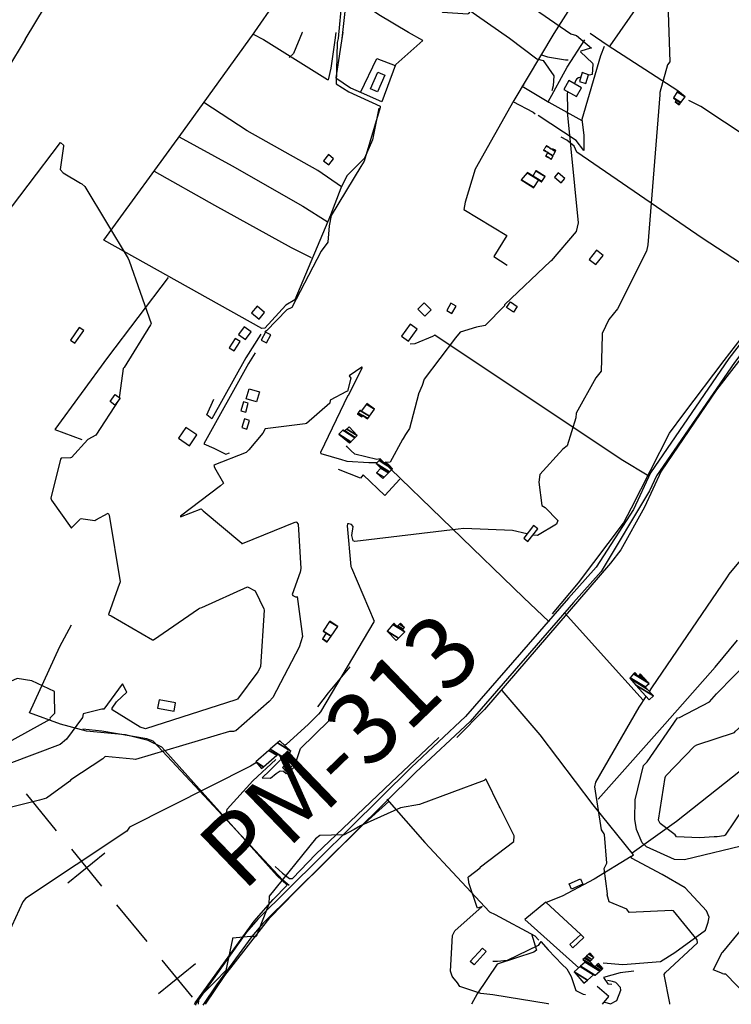
# Model space of a CAD drawing. Extents: x 498410 to 512723, y 4381806 to 4391064.
# Drawn here: x 499155 to 499901, y 4386430 to 4387463 of the extents above; entities that cross this region are included whole.
import ezdxf

# ---------------------------------------------------------------- set-up
doc = ezdxf.new("R2010")
doc.units = 0
doc.header["$MEASUREMENT"] = 0
doc.linetypes.add('HIDDEN', pattern=[0.375, 0.25, -0.125])
for name, color, linetype in [('1', 7, 'CONTINUOUS'), ('21', 7, 'CONTINUOUS'), ('34', 7, 'CONTINUOUS'), ('36', 7, 'CONTINUOUS'), ('38', 7, 'CONTINUOUS'), ('47', 7, 'CONTINUOUS'), ('48', 7, 'CONTINUOUS'), ('50', 7, 'CONTINUOUS'), ('51', 7, 'CONTINUOUS'), ('8', 6, 'CONTINUOUS'), ('9', 7, 'CONTINUOUS')]:
    doc.layers.add(name, color=color, linetype=linetype)
doc.styles.get("Standard").update_dxf_attribs({"font": 'txt', "height": 0.2})

msp = doc.modelspace()

# ---------------------------------------------------------------- linework, layer by layer
at = {"layer": '21', "color": 5, "linetype": 'Continuous'}
for points in [[(499299.13, 4386740.81), (499316.47, 4386737.6), (499318.08, 4386746.33), (499300.74, 4386749.54)], [(499430.19, 4386678.59), (499438.73, 4386686.21), (499442.55, 4386681.93), (499434.01, 4386674.31)]]:
    msp.add_lwpolyline(points, close=True, dxfattribs=at)
at = {"layer": '34', "color": 7, "linetype": 'Continuous'}
for p, q in [((499161.33, 4386650.88), (499192.97, 4386612.17)), ((499205.27, 4386557.64), (499243.98, 4386589.28)), ((499208.8, 4386592.82), (499240.44, 4386554.11)), ((499256.27, 4386534.75), (499287.91, 4386496.04)), ((499300.21, 4386441.51), (499338.92, 4386473.15)), ((499303.74, 4386476.69), (499335.38, 4386437.98))]:
    msp.add_line(p, q, dxfattribs=at)
at = {"layer": '36', "color": 1, "linetype": 'Continuous'}
for p, q in [((499339.24, 4386430.55), (499338.61, 4386429.39)), ((499347.44, 4386430.55), (499346.68, 4386429.39))]:
    msp.add_line(p, q, dxfattribs=at)
for points in [[(499920.61, 4387136.88), (499898.09, 4387107.35), (499815.9, 4386987.67), (499798.18, 4386949.1), (499759.02, 4386888.73), (499729.92, 4386856.28), (499622.03, 4386731.95), (499565.28, 4386679.01), (499404.17, 4386519.67), (499392.43, 4386505.87), (499340.28, 4386432.47), (499339.24, 4386430.55)], [(499926.37, 4387132.81), (499903.84, 4387103.33), (499822.19, 4386984.5), (499814.78, 4386968.53), (499764.37, 4386884.14), (499735.27, 4386851.7), (499626.93, 4386726.89), (499570.09, 4386673.86), (499409.5, 4386515.06), (499397.88, 4386501.4), (499360.83, 4386450.91), (499347.44, 4386430.55)]]:
    msp.add_lwpolyline(points, dxfattribs=at)
at = {"layer": '38', "color": 7, "linetype": 'Continuous'}
for points in [[(499629.19, 4387767.02), (499602.82, 4387730.47), (499450.78, 4387520.76), (499450.72, 4387519.03), (499492.44, 4387487.84), (499492.4, 4387484.39), (499488.53, 4387442.85)], [(499489.47, 4387567.82), (499488.04, 4387565.87), (499455.18, 4387519.28), (499455.18, 4387519.13), (499496.91, 4387489.58), (499496.85, 4387484.05), (499492.19, 4387442.85)], [(499489.47, 4387567.82), (499522.92, 4387544.85), (499668, 4387443.16), (499696.8, 4387421.54)], [(499488.53, 4387442.85), (499487.61, 4387438.76), (499486.26, 4387395.2), (499499.79, 4387386.88), (499532.59, 4387371.8), (499532.63, 4387370.34), (499515.78, 4387314.21), (499515.69, 4387314.21), (499512.3, 4387308.55), (499481.28, 4387257.36), (499479.19, 4387246.62), (499477.53, 4387229.35), (499470.84, 4387219.84), (499439.86, 4387160.8), (499434.53, 4387158.46), (499413.29, 4387136.44), (499411.52, 4387135.49)], [(499696.8, 4387421.54), (499703.34, 4387419.77), (499714.64, 4387403.63), (499713.95, 4387393.32), (499712.38, 4387387.9)], [(499700.48, 4387426.12), (499708.08, 4387423.78), (499726.92, 4387420.6), (499729.54, 4387420.57)], [(500037.25, 4387261.62), (500016.51, 4387273.64), (499868.57, 4387371.66), (499856.19, 4387378.01)], [(499958.46, 4387175.91), (499870.14, 4387233.4), (499738.85, 4387323.61), (499736.05, 4387329.94), (499728.15, 4387336.1), (499722.31, 4387339.3)], [(499814.17, 4386983.9), (499785.11, 4387001.33), (499589.72, 4387131.96), (499587.56, 4387130.57), (499568.99, 4387122.66), (499564.11, 4387122.53)], [(499709.68, 4386831.4), (499682.64, 4386856.82), (499532.41, 4387002.24), (499529.01, 4387001.54), (499506.12, 4387007.02), (499501.9, 4387011.08), (499498, 4387014.82), (499497.33, 4387015.66)], [(499726, 4386840.3), (499766.73, 4386795.14), (499808.16, 4386749.04)], [(499437.12, 4386554.88), (499430.37, 4386560.42), (499294.56, 4386706.03), (499287.97, 4386708.72), (499240.67, 4386716.55), (499220.69, 4386718.86)], [(499371.33, 4386630.36), (499372.01, 4386634.85), (499399.1, 4386664.77), (499423.33, 4386687.1)], [(499539.67, 4386645.3), (499579.29, 4386599.91), (499647.01, 4386527.13), (499653.19, 4386524.56), (499694.83, 4386502.11), (499698.7, 4386497.71)], [(499700.87, 4386496.26), (499698.07, 4386492.09), (499665.69, 4386476.13), (499655.65, 4386475.3), (499650.68, 4386475.37)], [(499700.87, 4386496.26), (499708.57, 4386487.33), (499723.43, 4386472.15), (499728.05, 4386467.53)], [(499728.05, 4386467.53), (499732.82, 4386459.41), (499737.76, 4386444.65), (499745.35, 4386441.12), (499747.78, 4386440.78)], [(499798.53, 4386464.96), (499784.01, 4386463.33), (499766.76, 4386458.36), (499771.3, 4386451.67), (499775.23, 4386451.44)]]:
    msp.add_lwpolyline(points, dxfattribs=at)
at = {"layer": '47', "color": 1, "linetype": 'Continuous'}
for points in [[(499522.48, 4387390.23), (499530.17, 4387407.68), (499537.42, 4387404.48), (499529.73, 4387387.03)], [(499744.38, 4387407.19), (499741.45, 4387397.6), (499748.09, 4387395.57), (499750.94, 4387404.89)], [(499725.15, 4387389.43), (499738.5, 4387381.95), (499743.71, 4387391.25), (499730.39, 4387398.7)], [(499478.42, 4387321.14), (499473.26, 4387314.77), (499478.59, 4387310.45), (499483.75, 4387316.82)], [(499722.3, 4387291.69), (499726, 4387295.98), (499719.11, 4387301.92), (499715.41, 4387297.63)], [(499758.6, 4387205.77), (499766.34, 4387215.36), (499759.48, 4387220.89), (499751.74, 4387211.3)], [(499572.09, 4387159.05), (499579.41, 4387151.78), (499586.02, 4387158.43), (499578.7, 4387165.7)], [(499607.79, 4387154.53), (499612.26, 4387162.33), (499606.74, 4387165.49), (499602.27, 4387157.69)], [(499669.02, 4387166.89), (499676.24, 4387161.86), (499672.14, 4387155.97), (499664.92, 4387161)], [(499397.81, 4387155.11), (499405.55, 4387148.68), (499411.38, 4387155.69), (499403.64, 4387162.12)], [(499562.22, 4387125.41), (499571.33, 4387138.18), (499563.88, 4387143.47), (499554.84, 4387130.75)], [(499212.55, 4387123.44), (499221.78, 4387136.62), (499217.13, 4387139.88), (499207.9, 4387126.7)], [(499390, 4387140.71), (499384.02, 4387132.47), (499391.39, 4387127.12), (499397.37, 4387135.36)], [(499412.37, 4387134.99), (499407.94, 4387126.57), (499413.48, 4387123.66), (499417.91, 4387132.08)], [(499380.59, 4387128.45), (499374.38, 4387118.65), (499379.61, 4387115.33), (499385.82, 4387125.13)], [(499395.37, 4387075.69), (499406.16, 4387072.33), (499402.88, 4387061.78), (499392.09, 4387065.14)], [(499249.35, 4387062.46), (499254.86, 4387069.56), (499259.83, 4387065.7), (499254.32, 4387058.6)], [(499389.13, 4387061.82), (499386.61, 4387052.34), (499391.74, 4387050.98), (499394.26, 4387060.46)], [(499390.22, 4387043.99), (499387.42, 4387034.9), (499392.9, 4387033.21), (499395.7, 4387042.3)], [(499321.2, 4387023.73), (499332.65, 4387015.98), (499340.31, 4387027.3), (499328.86, 4387035.05)], [(499687.49, 4386915.66), (499697.76, 4386928.93), (499693.27, 4386932.4), (499683, 4386919.13)], [(499730.61, 4386556.59), (499742.58, 4386561.8), (499745.04, 4386556.15), (499733.07, 4386550.94)], [(499731.31, 4386492.87), (499742.92, 4386503.65), (499746.03, 4386500.31), (499734.42, 4386489.53)], [(499643.63, 4386485.54), (499630.98, 4386471.73), (499627, 4386475.37), (499639.65, 4386489.18)]]:
    msp.add_lwpolyline(points, close=True, dxfattribs=at)
at = {"layer": '50', "color": 1, "linetype": 'Continuous'}
for points in [[(499450.96, 4387449.63), (499450.64, 4387449.09), (499441.74, 4387427.26), (499437.19, 4387423.06)], [(499450.96, 4387449.63), (499450.64, 4387449.09), (499441.74, 4387427.26), (499437.19, 4387423.06)], [(499478.47, 4387399.62), (499481.25, 4387411.65), (499485.37, 4387441.04), (499486.53, 4387449.27)], [(499401.53, 4387113.31), (499394.39, 4387102.02), (499347.63, 4387017.84), (499358.2, 4387013.39), (499370.81, 4387006.98), (499374.64, 4387008.31)], [(499766.14, 4386473.81), (499787.06, 4386472.04), (499826.3, 4386475.17), (499841.36, 4386484.74), (499873.72, 4386508.21), (499876.52, 4386516.49), (499877.39, 4386521.73), (499874.73, 4386528.39), (499852.34, 4386552.3), (499828.07, 4386566.55), (499796.03, 4386583.46), (499795.55, 4386585.28), (499798.01, 4386587.12), (499755.72, 4386639.42), (499700.19, 4386713.01), (499660.39, 4386759.46)], [(499795.55, 4386585.28), (499756.93, 4386561.69), (499723.32, 4386543.67), (499706.7, 4386537.16)], [(499742.92, 4386503.65), (499706.24, 4386537.58), (499684.19, 4386519.22), (499740.8, 4386468.57)]]:
    msp.add_lwpolyline(points, dxfattribs=at)
at = {"layer": '51', "color": 1, "linetype": 'Continuous'}
for points in [[(499401.28, 4387449.89), (499422.34, 4387480.74), (499626.84, 4387772.96), (499625.08, 4387774.22), (499621.36, 4387772.91), (499368.12, 4387697.7), (499303.62, 4387678.72)], [(499160.29, 4387441.68), (499181.64, 4387476.92), (499301.63, 4387673.08), (499303.62, 4387678.72)], [(499562.38, 4387449.05), (499531.3, 4387467.54), (499458.07, 4387516.76), (499457.61, 4387518.73), (499461.26, 4387522.2), (499489.49, 4387567.25), (499496.89, 4387564.3)], [(499699.34, 4387526.26), (499722.71, 4387505.07), (499741.52, 4387490.85), (499714.73, 4387448.26)], [(499781.88, 4387519.43), (499802.82, 4387506.42), (499815.29, 4387495.49), (499773.26, 4387435.08)], [(499530.98, 4387369.81), (499524.43, 4387336.57), (499516.19, 4387317.29), (499497.58, 4387298.77), (499491.42, 4387286.03), (499480.43, 4387257.6), (499442.93, 4387169.05), (499433.79, 4387163.16), (499411.61, 4387139.12), (499408.42, 4387138.73), (499242.73, 4387231.58), (499326.32, 4387346.19), (499400.44, 4387448.66), (499401.28, 4387449.89)], [(499399.23, 4387447.36), (499410.36, 4387441.97), (499477.16, 4387399.8), (499478.47, 4387399.79)], [(499493.45, 4387449.41), (499486.12, 4387401.63), (499501.37, 4387391.12), (499512.49, 4387386.1), (499533.82, 4387376.71)], [(499534.68, 4387376.92), (499548.81, 4387415.72), (499577.13, 4387440.68), (499562.38, 4387449.05)], [(499714.73, 4387448.26), (499672.49, 4387377.96), (499631.95, 4387305.77), (499621.64, 4387271.14), (499620.17, 4387263.66), (499665.46, 4387236.45), (499651.8, 4387214.18), (499665.82, 4387205.38)], [(499844.41, 4387387.93), (499770.5, 4387435.75), (499752.81, 4387448.06)], [(499160.29, 4387441.68), (499141.71, 4387411.09), (499121.03, 4387426.54), (499101.51, 4387440.6)], [(499767.35, 4387434.35), (499763.54, 4387424.71), (499743.89, 4387358), (499746.05, 4387341.34), (499745.97, 4387325.34), (499737.86, 4387336.01), (499698, 4387362.11)], [(499708.61, 4387376.33), (499728.44, 4387412.64), (499747.25, 4387441.29)], [(499512.05, 4387386.31), (499529.2, 4387421.97), (499548.37, 4387414.52)], [(499683.45, 4387394.39), (499681.47, 4387392.9), (499709.23, 4387375.94), (499744.06, 4387356.78)], [(499492.04, 4387287.3), (499467.33, 4387304.59), (499392.96, 4387345.97), (499347.72, 4387375.77)], [(499671.75, 4387376.68), (499692.78, 4387365.52), (499695.1, 4387364.01)], [(499321.68, 4387339.83), (499377.31, 4387309.41), (499451.54, 4387267.09), (499476.91, 4387250.96)], [(499295.45, 4387303.86), (499358.78, 4387267.95), (499439.12, 4387223.61), (499460.12, 4387213.22)], [(499310.19, 4387192.29), (499246.68, 4387108.44), (499191.53, 4387032.99), (499219.66, 4387022.63)], [(499407.34, 4387132.93), (499391.84, 4387108.18), (499356.15, 4387044.17), (499350.7, 4387048.24), (499358.22, 4387064.78)], [(499713.04, 4386839.63), (499740.52, 4386872.23), (499787.69, 4386934.86), (499795.84, 4386950.69), (499836, 4387029.07), (499850.86, 4387049.36), (499893.29, 4387105.34), (499916.82, 4387136.14)], [(499926.37, 4387127.64), (499885.14, 4387074.56), (499827.25, 4386989.27), (499809.75, 4386951.58), (499784.82, 4386906.76), (499774.03, 4386892.94), (499642.05, 4386739.41), (499612.76, 4386709.92)], [(499553.08, 4386981.04), (499537.43, 4386963.81), (499514.57, 4386985.35), (499511.91, 4386981.88), (499488.76, 4386990.99)], [(499164.85, 4386735.88), (499196.73, 4386805.3), (499208.83, 4386828.22)], [(499761.17, 4386645.35), (499830.87, 4386724.05), (499883.88, 4386783.78), (499907.11, 4386812.02)], [(499500.85, 4386783.97), (499478.07, 4386757), (499466.88, 4386742.14)], [(499337.75, 4386430.55), (499338.5, 4386431.86), (499400.53, 4386517.36), (499420.2, 4386540.11), (499435.04, 4386555.32), (499424.5, 4386564.91), (499303.8, 4386699.74), (499289.43, 4386706.83), (499265.66, 4386712.78), (499224.7, 4386716.68), (499197.33, 4386723.93), (499164.85, 4386735.88)], [(499429.62, 4386687.96), (499416.39, 4386675.07), (499408.67, 4386667.67), (499417.67, 4386667.55), (499423.48, 4386672.17), (499427.65, 4386675.12), (499431.08, 4386674.89), (499434.11, 4386672.22), (499437.38, 4386673.62), (499443.85, 4386680.66), (499444.2, 4386683.91), (499449.07, 4386698.35), (499478.57, 4386727.49)], [(499980.41, 4386724.48), (499927.19, 4386688.39), (499843.02, 4386621.94), (499796.58, 4386588.9)], [(499422.32, 4386574.78), (499430.3, 4386567.93), (499437.42, 4386562.21), (499440.48, 4386562.24), (499464.93, 4386587.81), (499544.24, 4386662.92), (499593.88, 4386710.1)], [(499349.49, 4386430.55), (499369.87, 4386460.54), (499417.02, 4386521.02), (499443.56, 4386548.08), (499513.32, 4386617.43), (499541.61, 4386643.07)], [(499691.19, 4386504.07), (499696.35, 4386487.12), (499693.57, 4386484.91), (499655.15, 4386472.39), (499634.38, 4386441.27), (499628.28, 4386430.53)], [(499767.45, 4386432.75), (499768.12, 4386432.58), (499774.04, 4386430.94), (499780.52, 4386434.3), (499784.66, 4386445.13), (499784.32, 4386448.01), (499779.63, 4386453.19), (499776.21, 4386454.36), (499770.72, 4386455.24)], [(499765.68, 4386430.52), (499772.07, 4386438.6), (499760.01, 4386449.13)]]:
    msp.add_lwpolyline(points, dxfattribs=at)
at = {"layer": '8', "linetype": 'Continuous'}
msp.add_line((499537.54, 4386998.03), (499535.77, 4386997.94), dxfattribs=at)
for points in [[(499596.58, 4387472.08), (499597.81, 4387470.59), (499624.49, 4387468.69), (499625.76, 4387469.45), (499636.03, 4387490.98), (499643.45, 4387492.8), (499680.05, 4387484.28), (499683.04, 4387481.5), (499732.52, 4387447.8), (499738.51, 4387445.88), (499754.03, 4387432.84), (499752.88, 4387432.57), (499742.75, 4387429.65), (499742.61, 4387428.9), (499755.16, 4387417.13), (499755.31, 4387415.78), (499754.84, 4387405.15), (499753.36, 4387404.7), (499751.4, 4387404.24), (499750.69, 4387404.09)], [(499742.86, 4387402.2), (499740.31, 4387401.5), (499738.55, 4387400.65), (499737.66, 4387399.06), (499736.32, 4387395.83), (499736.01, 4387395.56)], [(499728.78, 4387387.39), (499728.51, 4387384.2), (499728.81, 4387369.04), (499728.82, 4387368.41)], [(499728.82, 4387368.41), (499728.71, 4387366.14), (499740.23, 4387249.66), (499737.83, 4387240.34), (499711.9, 4387209.6), (499711.17, 4387209.45), (499663.06, 4387163.9), (499663.04, 4387163.63)], [(499663.04, 4387163.63), (499662.91, 4387162.63), (499642.71, 4387141.8), (499633.42, 4387140.26), (499616.29, 4387134.85), (499611.59, 4387128.98), (499578.78, 4387085.67), (499576.52, 4387079.14), (499572.72, 4387070.24), (499572.71, 4387069.98), (499563.28, 4387033.85), (499559.19, 4387027.58), (499556.67, 4387023.59), (499556.66, 4387023.59), (499556.64, 4387023.58), (499556.09, 4387022.49), (499543.06, 4386998.8), (499539, 4386998.23)], [(499496.91, 4386999.71), (499492.34, 4387001.13), (499470.77, 4387007.6), (499470.32, 4387009.31), (499498.93, 4387069), (499499.32, 4387069.05), (499514.07, 4387097.8), (499513.3, 4387098.29), (499500.04, 4387089.16), (499501.87, 4387086.71), (499498.18, 4387073.17), (499497.1, 4387072.69), (499480.28, 4387063.68), (499479.73, 4387060.71), (499455.27, 4387039.28), (499454.07, 4387038.83), (499411.92, 4387033.52), (499409.63, 4387029.06), (499394.73, 4387011.68), (499393.78, 4387010.68)], [(499393.78, 4387010.68), (499391.97, 4387008.88), (499358.23, 4386995.68), (499358.94, 4386993.18), (499368.34, 4386976.82), (499365.21, 4386973.78), (499323.38, 4386941.91), (499323.37, 4386941.46), (499344.8, 4386949.65), (499347.14, 4386947.5), (499387.59, 4386913.64), (499387.61, 4386913.57), (499387.44, 4386913.15), (499388.1, 4386913.29), (499444.22, 4386936.02), (499444.85, 4386935.78)], [(499528.94, 4386997.89), (499520.48, 4386997.99), (499497.88, 4386999.43), (499496.91, 4386999.71)], [(499444.85, 4386935.78), (499446.71, 4386933.85), (499449.31, 4386887.29), (499448.76, 4386883.39), (499440.26, 4386859.91), (499441.09, 4386859.03), (499444.53, 4386857.08), (499445.1, 4386857.61), (499445.52, 4386858.01), (499445.65, 4386857.95), (499451.12, 4386815.95), (499447.47, 4386804.66), (499419.99, 4386751.96), (499416.09, 4386747.87), (499381.17, 4386716.86), (499379.93, 4386716.62), (499378.72, 4386716.45)], [(499799.45, 4386624.28), (499799.9, 4386644.58), (499808.48, 4386680.64), (499812.45, 4386684.54), (499844.39, 4386730.52), (499846.18, 4386730.94), (499877.81, 4386747.4), (499884.98, 4386755.78), (499959.3, 4386831.37), (499968.04, 4386838.65), (500001.72, 4386854.93), (500007.61, 4386853.79), (500036.32, 4386850.9)], [(499378.72, 4386716.45), (499374.61, 4386716.51), (499276.22, 4386687.01), (499273.55, 4386687.18), (499244.19, 4386690.07), (499241.98, 4386687.64), (499208.23, 4386665.53), (499207.11, 4386664.44), (499182.76, 4386646.58), (499175.35, 4386644.39), (499081.62, 4386620.83), (499081.02, 4386620.54)], [(499920.07, 4386519.5), (499921.98, 4386521.62), (499945.18, 4386558.22), (499946.76, 4386571.29), (499946.56, 4386589.45), (499946, 4386590.16), (499922.28, 4386598.71), (499920.98, 4386598.52), (499851.7, 4386581.8), (499840.93, 4386582.26), (499811.72, 4386595.37), (499807.17, 4386599.68), (499801.17, 4386613.55), (499799.45, 4386624.28)], [(499921.16, 4386430.52), (499916.92, 4386439.08), (499894.73, 4386461.81), (499892.79, 4386462.04), (499891.47, 4386462.31), (499891.29, 4386462.62), (499881.74, 4386466.33), (499881.68, 4386466.54), (499881.81, 4386466.87), (499890.94, 4386484.62), (499891.62, 4386484.97), (499919.64, 4386518.83), (499920.07, 4386519.5)]]:
    msp.add_lwpolyline(points, dxfattribs=at)
at = {"layer": '9', "color": 30, "linetype": 'Continuous'}
for points in [[(499867.97, 4387594.03), (499864.43, 4387584.25), (499858.29, 4387570.07), (499857.4, 4387569.47), (499854.31, 4387568.86), (499850.77, 4387564.44), (499832.09, 4387492.89), (499834.26, 4387480.64), (499836.21, 4387418.36), (499833.89, 4387415.31), (499825.66, 4387386.11), (499825.85, 4387383.94), (499813.1, 4387226.52), (499811.77, 4387219.91), (499781.47, 4387159.53), (499772.37, 4387148.25), (499765.41, 4387133.48), (499765.36, 4387133)], [(499081.67, 4387134.16), (499083.38, 4387134.65), (499107.66, 4387170.38), (499107.78, 4387171.02), (499130.97, 4387218.11), (499127.53, 4387225.85), (499125.83, 4387240.96), (499129.15, 4387244.27), (499197.28, 4387333.82), (499200.57, 4387330.96), (499200.45, 4387330.05), (499197, 4387305.34), (499200.22, 4387302.08), (499218.53, 4387291.15), (499219.71, 4387290.37)], [(499219.71, 4387290.37), (499223.09, 4387287.73), (499268.35, 4387212.08), (499269.35, 4387209.67), (499292.46, 4387144.02), (499291.95, 4387142.64), (499264.15, 4387098.08), (499263.98, 4387097.65)], [(499765.36, 4387133), (499765.1, 4387131.45), (499764.16, 4387094.2), (499758.73, 4387087.15), (499738.1, 4387049.95), (499737.69, 4387045.12), (499728.56, 4387015.89), (499724.13, 4387012.44), (499699.86, 4386985.76), (499698.73, 4386977.59), (499701.84, 4386953.37), (499705.54, 4386951.03), (499718.68, 4386937.49), (499717.3, 4386933.79), (499697.54, 4386921.92), (499692.58, 4386922.24)], [(499263.98, 4387097.65), (499263.1, 4387096.75), (499259.3, 4387068.55), (499259.04, 4387066.32)], [(499258.77, 4387064.33), (499258.74, 4387064.11), (499234.41, 4387027.05), (499226.16, 4387022.48), (499208.88, 4387003.54), (499207.91, 4387003.39), (499198.03, 4387002.77), (499197.57, 4387002), (499187.37, 4386960.91), (499187.88, 4386958.76), (499208.52, 4386929.91), (499209.14, 4386929.98), (499217.58, 4386938.69), (499218.22, 4386939.25)], [(499814.79, 4386758.14), (499817.32, 4386762.02), (499896.78, 4386878.61), (499898.36, 4386881.41), (499927.44, 4386916.1), (499955.26, 4386933.36), (500007.42, 4386958.19), (500010.32, 4386958.85)], [(499218.22, 4386939.25), (499219.74, 4386939.79), (499221.07, 4386939.39), (499233.43, 4386937.71), (499234.61, 4386938.38), (499247.3, 4386945.13), (499248.43, 4386943.17), (499259.9, 4386873.35), (499257.62, 4386866.48), (499247.89, 4386839.13), (499248.14, 4386838.63), (499250.69, 4386837.57), (499294.03, 4386812.32), (499295.04, 4386812.39), (499342.06, 4386845.1), (499343.1, 4386845.46)], [(499504.29, 4386916.14), (499502.83, 4386921.84), (499504.26, 4386931.14), (499502.33, 4386933.43), (499499.82, 4386934.04), (499498.13, 4386934.1), (499497.96, 4386932.11), (499501.72, 4386889.24), (499502.47, 4386887.87), (499526.29, 4386832.09), (499526.07, 4386831.15), (499469.92, 4386736.86), (499467.73, 4386734.49)], [(499686.38, 4386923.5), (499671.25, 4386927.14), (499620.27, 4386928.99), (499614.45, 4386928.43), (499506.15, 4386915.45), (499504.29, 4386916.14)], [(499343.1, 4386845.46), (499345.74, 4386846.46), (499393.44, 4386868.04), (499401.64, 4386863.96), (499410.75, 4386844.9), (499410.94, 4386843.43), (499406.92, 4386783.96), (499404.4, 4386778.98), (499382.98, 4386750.1), (499381.13, 4386749.37), (499286.64, 4386719.11), (499281.08, 4386720.95), (499251.74, 4386739.04), (499251.56, 4386740.83)], [(499191.35, 4386735.57), (499191.67, 4386735.96), (499191.3, 4386754.44), (499191.27, 4386758.44), (499167.55, 4386769.61), (499151.92, 4386772.01), (499134, 4386763.95), (499133.06, 4386762.59), (499124.27, 4386724.62), (499124.04, 4386721.29), (499137.67, 4386703.9), (499139.65, 4386703.32), (499186.7, 4386729.43), (499187.05, 4386730.11), (499186.72, 4386730.69), (499186.72, 4386730.69), (499191.35, 4386735.57)], [(499251.56, 4386740.83), (499256.3, 4386747.51), (499267.02, 4386757.49), (499266.49, 4386758.31), (499262.33, 4386766.18), (499261.96, 4386766.06), (499242.85, 4386739.62), (499240.76, 4386739.82), (499221.13, 4386734.91), (499220.37, 4386731.1), (499203.59, 4386708.25), (499197.03, 4386702.58), (499143.19, 4386682.59), (499143, 4386682.52)], [(499882.62, 4386605.74), (499867.37, 4386604.97), (499843.22, 4386605.81), (499841.9, 4386607.84), (499825.94, 4386619.97), (499824.23, 4386623.22), (499831.35, 4386668.09), (499832.02, 4386669.71), (499862.08, 4386701.05), (499864.42, 4386702.31), (499904.12, 4386715.15), (499904.95, 4386716.6), (499911.11, 4386721.85), (499910.4, 4386722.8), (499910.91, 4386724.49), (499911.81, 4386725.22), (499944.69, 4386746.37), (499944.67, 4386746.47), (499944.6, 4386746.64), (499945.23, 4386746.99), (499960.74, 4386766.55), (499961.36, 4386767.82)], [(499767.31, 4386609.22), (499764.59, 4386613.39), (499757.63, 4386658.4), (499758.59, 4386663.26), (499804.2, 4386741.96), (499811.44, 4386753.02)], [(499467.73, 4386734.49), (499457.43, 4386724.06), (499433.87, 4386702.85), (499432.31, 4386701.84)], [(499402.84, 4386683.69), (499396.7, 4386680.11), (499269.81, 4386616), (499266.8, 4386611.89), (499160.59, 4386541.2), (499158.08, 4386537.86), (499130.67, 4386479.22), (499130.18, 4386477.69)], [(499643, 4386666.2), (499641.59, 4386664.83), (499573.84, 4386639.82), (499553.88, 4386636.28), (499511.94, 4386617.6), (499505.29, 4386613.7), (499494.01, 4386607.55), (499493.66, 4386608.11), (499469.35, 4386607.15), (499464.83, 4386603.96), (499416.33, 4386543.58), (499415.74, 4386535.34), (499402.58, 4386501.48), (499397, 4386501.3), (499377.74, 4386499.69), (499377.67, 4386498.88), (499370.79, 4386465.67), (499359.79, 4386454.44), (499346.52, 4386441.34), (499344.81, 4386439.46)], [(499608.18, 4386459.75), (499606.42, 4386465.2), (499608.23, 4386502.4), (499610.87, 4386507.2), (499639.41, 4386532.78), (499639.35, 4386532.82), (499637.63, 4386532.19), (499634.66, 4386531.26), (499634.37, 4386531.74), (499625.39, 4386557.74), (499625.42, 4386558.56), (499624.84, 4386563.52), (499625.37, 4386564.28), (499637.41, 4386573.58), (499637.4, 4386574.23), (499637.6, 4386574.41), (499672.71, 4386601.02), (499672.95, 4386606.9), (499658.43, 4386636.15), (499657.37, 4386638), (499643.64, 4386666.01), (499643.33, 4386666.19), (499643, 4386666.2)], [(499979.79, 4386556.51), (499979.94, 4386558.02), (499993.93, 4386584.55), (499997.97, 4386586.62), (500003.7, 4386589.7), (500004.11, 4386591), (500015.99, 4386642.87), (500014, 4386647.89), (499993.83, 4386662.9), (499990.83, 4386663.73), (499935.11, 4386666.33), (499931.92, 4386663.65), (499894.22, 4386607.59), (499892.96, 4386606.91), (499885.65, 4386605.95), (499882.62, 4386605.74)], [(499836.19, 4386430.52), (499836.01, 4386431.6), (499830.08, 4386461.47), (499831.23, 4386463.21), (499865.09, 4386494.77), (499864.93, 4386498.09), (499839.98, 4386528.38), (499838.45, 4386528.56), (499793.56, 4386526.62), (499791.01, 4386529.97), (499772.67, 4386537.82), (499770.36, 4386544.95), (499770.96, 4386546.19), (499767.4, 4386572.55), (499770.05, 4386578.36), (499767.85, 4386608.26), (499767.31, 4386609.22)], [(499709.37, 4386430.53), (499708.63, 4386430.82), (499650.64, 4386440.4), (499637.98, 4386441.5), (499616.09, 4386449.12), (499613.56, 4386452.92), (499608.64, 4386458.65), (499608.18, 4386459.75)], [(499344.81, 4386439.46), (499342.12, 4386435.58), (499342.08, 4386433.96), (499341.8, 4386431.52), (499341.66, 4386430.55)]]:
    msp.add_lwpolyline(points, dxfattribs=at)

# ---------------------------------------------------------------- texts
at = {"layer": '1', "color": 7, "linetype": 'Continuous'}
msp.add_text('PM-313', height=75, rotation=44, dxfattribs=at).set_placement((499388.56, 4386547.15))

# ---------------------------------------------------------------- meshes
at = {"layer": '47', "color": 1, "linetype": 'Continuous'}
mesh = msp.add_polyface(dxfattribs=at)
corners = [(499845.83, 4387373.29), (499846.182501, 4387373.741223), (499841.62, 4387376.57), (499847.504669, 4387375.433678), (499842.93, 4387378.27), (499847.727494, 4387375.718908), (499840, 4387380.51), (499852.4, 4387381.7), (499843.855764, 4387386.997477), (499844.41, 4387387.93), (499844.41, 4387387.93)]
mesh.append_faces([[corners[k] for k in face] for face in [(0, 0, 1, 2), (2, 1, 3, 4), (4, 3, 5, 6), (6, 5, 7, 8), (8, 7, 10, 9)]], dxfattribs={"vtx0": -1, "vtx2": -1, "color": 1})
mesh = msp.add_polyface(dxfattribs=at)
corners = [(499693.6, 4387286.42), (499680.45, 4387294.65), (499693.634704, 4387286.475405), (499680.45, 4387294.65), (499698.717376, 4387294.589845), (499701.83, 4387292.66), (499686.568821, 4387302.122021), (499698.73, 4387294.61), (499701.842659, 4387292.680133), (499686.584019, 4387302.14058), (499701.915118, 4387292.795371), (499692.44, 4387298.67), (499686.671009, 4387302.246809), (499701.930937, 4387292.820529), (499692.455787, 4387298.695178), (499686.69, 4387302.27), (499705.37, 4387298.29), (499695.887969, 4387304.168916), (499695.92, 4387304.22)]
mesh.append_faces([[corners[k] for k in face] for face in [(0, 0, 2, 1), (3, 2, 4, 6), (6, 4, 7, 9), (5, 5, 8, 7), (9, 8, 10, 12), (12, 11, 15, 15), (11, 10, 13, 14), (14, 13, 16, 17), (17, 16, 18, 18)]], dxfattribs={"vtx0": -1, "vtx2": -1, "color": 1})
mesh = msp.add_polyface(dxfattribs=at)
corners = [(499513.43, 4387046.09), (499513.657261, 4387046.404669), (499508.81, 4387049.41), (499519.25, 4387044.06), (499514.217398, 4387047.180243), (499509.368647, 4387050.186497), (499519.504226, 4387044.40875), (499514.47, 4387047.53), (499509.620577, 4387050.536671), (499521.230884, 4387046.777401), (499511.331644, 4387052.914988), (499512.63, 4387052.11), (499521.299863, 4387046.872027), (499511.4, 4387053.01), (499512.699137, 4387052.204527), (499526.7, 4387054.28), (499518.111695, 4387059.6048), (499526.7, 4387054.28), (499518.43, 4387060.04)]
mesh.append_faces([[corners[k] for k in face] for face in [(0, 0, 1, 2), (2, 1, 4, 5), (5, 4, 7, 8), (3, 3, 6, 7), (8, 6, 9, 10), (10, 11, 13, 13), (11, 9, 12, 14), (14, 12, 15, 16), (16, 17, 18, 18)]], dxfattribs={"vtx0": -1, "vtx2": -1, "color": 1})
mesh = msp.add_polyface(dxfattribs=at)
corners = [(499500.56, 4387019.04), (499500.56, 4387019.04), (499501.74297, 4387020.165084), (499489.09, 4387028.01), (499506.043368, 4387024.255047), (499495.1, 4387031.04), (499493.357216, 4387032.120536), (499506.408973, 4387024.602762), (499495.465757, 4387031.38762), (499493.72, 4387032.47), (499508.53, 4387026.62), (499497.587667, 4387033.404311), (499499.94, 4387035.64)]
mesh.append_faces([[corners[k] for k in face] for face in [(0, 1, 2, 3), (3, 2, 4, 6), (6, 5, 9, 9), (5, 4, 7, 8), (8, 7, 10, 11), (11, 10, 12, 12)]], dxfattribs={"vtx0": -1, "vtx2": -1, "color": 1})
mesh = msp.add_polyface(dxfattribs=at)
corners = [(499535.16, 4386981.4), (499535.16, 4386981.4), (499536.582232, 4386982.83877), (499528.79, 4386987.67), (499541.122851, 4386987.432186), (499533.32, 4386992.27), (499542.251395, 4386988.573853), (499528.29, 4386997.23), (499545.340844, 4386991.699225), (499536.63, 4386997.1), (499531.368615, 4387000.36209), (499545.48, 4386991.84), (499536.768671, 4386997.241076), (499536.001799, 4386997.716541), (499531.507284, 4387000.503167), (499541.843642, 4386995.425286), (499537.581402, 4386998.0679), (499532.32, 4387001.33), (499538.36, 4386998.86)]
mesh.append_faces([[corners[k] for k in face] for face in [(0, 1, 2, 3), (3, 2, 4, 5), (5, 4, 6, 7), (7, 6, 8, 10), (10, 9, 13, 14), (9, 8, 11, 12), (14, 13, 17, 17), (12, 11, 15, 16), (16, 15, 18, 18)]], dxfattribs={"vtx0": -1, "vtx2": -1, "color": 1})
mesh = msp.add_polyface(dxfattribs=at)
corners = [(499476.98, 4386810.03), (499477.127064, 4386810.24499), (499471.99, 4386813.43), (499481.167828, 4386816.152116), (499476.01, 4386819.35), (499481.248899, 4386816.270632), (499472.75, 4386821.54), (499488.13, 4386826.33), (499479.53978, 4386831.655987), (499488.13, 4386826.33), (499479.67, 4386831.85)]
mesh.append_faces([[corners[k] for k in face] for face in [(0, 0, 1, 2), (2, 1, 3, 4), (4, 3, 5, 6), (6, 5, 7, 8), (8, 9, 10, 10)]], dxfattribs={"vtx0": -1, "vtx2": -1, "color": 1})
mesh = msp.add_polyface(dxfattribs=at)
corners = [(499549.27, 4386811.81), (499539.77, 4386821.43), (499551.58964, 4386814.101753), (499539.77, 4386821.43), (499558.42, 4386820.85), (499545.849953, 4386828.643504), (499557.100016, 4386822.17535), (499550.27, 4386826.41), (499546.130588, 4386828.97646), (499555.96, 4386823.32), (499550.541232, 4386826.679668), (499549.117788, 4386827.562212), (499546.372961, 4386829.264021), (499556.493465, 4386823.850995), (499551.075071, 4386827.210431), (499546.85, 4386829.83), (499558.12, 4386825.47), (499552.702749, 4386828.828728), (499553.74, 4386829.86)]
mesh.append_faces([[corners[k] for k in face] for face in [(0, 0, 2, 1), (3, 2, 4, 5), (5, 4, 6, 8), (8, 7, 11, 12), (7, 6, 9, 10), (12, 11, 15, 15), (10, 9, 13, 14), (14, 13, 16, 17), (17, 16, 18, 18)]], dxfattribs={"vtx0": -1, "vtx2": -1, "color": 1})
mesh = msp.add_polyface(dxfattribs=at)
corners = [(499814.56, 4386749.58), (499800.660566, 4386764.909558), (499818.95, 4386753.57), (499794.15, 4386772.09), (499812.38906, 4386760.781675), (499794.15, 4386772.09), (499810.38, 4386762.99), (499794.686048, 4386772.720343), (499814.4, 4386766.65), (499798.111837, 4386776.748757), (499813.063519, 4386768.115158), (499802.83, 4386774.46), (499798.466271, 4386777.165538), (499809.618067, 4386771.892338), (499803.902907, 4386775.435771), (499799.38, 4386778.24), (499805.26, 4386776.67)]
mesh.append_faces([[corners[k] for k in face] for face in [(0, 0, 2, 1), (1, 2, 4, 3), (5, 4, 6, 7), (7, 6, 8, 9), (9, 8, 10, 12), (12, 11, 15, 15), (11, 10, 13, 14), (14, 13, 16, 16)]], dxfattribs={"vtx0": -1, "vtx2": -1, "color": 1})
mesh = msp.add_polyface(dxfattribs=at)
corners = [(499408.24, 4386677.5), (499402.13, 4386684.5), (499410.391236, 4386679.377985), (499415.850442, 4386696.497207), (499424.124771, 4386691.367075), (499429.62, 4386687.96), (499417.284303, 4386697.750981), (499425.56, 4386692.62), (499431.056721, 4386689.212), (499424.932325, 4386704.43844), (499438.72, 4386695.89), (499427.29, 4386706.5), (499427.29, 4386706.5)]
mesh.append_faces([[corners[k] for k in face] for face in [(0, 0, 2, 1), (1, 2, 4, 3), (3, 4, 7, 6), (5, 5, 8, 7), (6, 8, 10, 9), (9, 10, 12, 11)]], dxfattribs={"vtx0": -1, "vtx2": -1, "color": 1})
mesh = msp.add_polyface(dxfattribs=at)
corners = [(499746.18, 4386452.67), (499736.01, 4386464.31), (499749.721008, 4386455.809094), (499736.01, 4386464.31), (499742.28235, 4386469.888434), (499757.57, 4386460.41), (499756.005316, 4386461.380114), (499742.676283, 4386470.238786), (499757.967364, 4386460.758225), (499756.4, 4386461.73), (499747.58, 4386474.6), (499762.913787, 4386465.092962), (499745.747969, 4386476.647128), (499757.34, 4386469.46), (499763.522776, 4386465.626642), (499745.11, 4386477.36), (499756.720304, 4386470.161543), (499757.551384, 4386469.646269), (499763.734845, 4386465.812486), (499746.69243, 4386478.775525), (499752.04, 4386475.46), (499759.147873, 4386471.053076), (499765.33651, 4386467.216085), (499747.328193, 4386479.344231), (499752.67906, 4386476.026661), (499759.789284, 4386471.61828), (499765.98, 4386467.78), (499748.904899, 4386480.754636), (499754.263946, 4386477.431996), (499761.38, 4386473.02), (499751.258743, 4386482.860211), (499756.63, 4386479.53), (499752.6, 4386484.06)]
mesh.append_faces([[corners[k] for k in face] for face in [(0, 0, 2, 3), (1, 2, 6, 4), (4, 6, 9, 7), (5, 5, 8, 9), (7, 8, 11, 10), (10, 11, 14, 12), (12, 13, 16, 15), (13, 14, 18, 17), (15, 16, 20, 19), (17, 18, 22, 21), (19, 20, 24, 23), (21, 22, 26, 25), (23, 24, 28, 27), (25, 26, 29, 29), (27, 28, 31, 30), (30, 31, 32, 32)]], dxfattribs={"vtx0": -1, "vtx2": -1, "color": 1})
at = {"layer": '48', "color": 1, "linetype": 'HIDDEN'}
mesh = msp.add_polyface(dxfattribs=at)
corners = [(499705.97, 4387319.63), (499711.98, 4387316.26), (499706.127797, 4387319.888401), (499711.98, 4387316.26), (499713.690388, 4387319.622302), (499703.92, 4387325.68), (499708.086881, 4387323.096509), (499713.84153, 4387319.919418), (499704.089826, 4387325.965532), (499708.26, 4387323.38), (499716.120032, 4387324.398524), (499706.65, 4387330.27), (499716.66, 4387325.46)]
mesh.append_faces([[corners[k] for k in face] for face in [(0, 0, 3, 2), (2, 1, 4, 6), (5, 5, 9, 8), (6, 4, 7, 9), (8, 7, 10, 11), (11, 10, 12, 12)]], dxfattribs={"vtx0": -1, "vtx2": -1, "color": 1})

doc.saveas('drawing.dxf')
